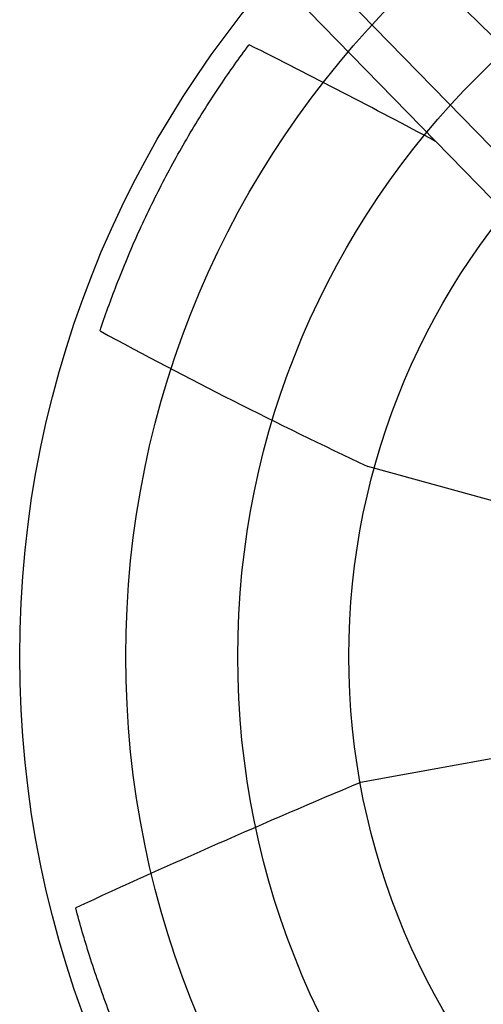
# Model space of a CAD drawing. Extents: x -892 to 400, y -400 to 400.
# Drawn here: x -365 to -202, y -122 to 224 of the extents above; entities that cross this region are included whole.
import ezdxf

# ---------------------------------------------------------------- set-up
doc = ezdxf.new("R2010")
doc.units = 0
doc.header["$MEASUREMENT"] = 0
doc.layers.get('0').update_dxf_attribs({"linetype": 'CONTINUOUS'})
doc.layers.add('1', color=7, linetype='CONTINUOUS')

msp = doc.modelspace()

# ---------------------------------------------------------------- linework, layer by layer
for p, q in [((-266.36, 283.81), (-36.82, 59.85)), ((-60.16, 36.31), (-284.22, 265.95)), ((-293.11, 257.06), (-65.96, 24.24))]:
    msp.add_line(p, q)
at = {"linetype": 'CONTINUOUS'}
for p, q in [((-118.99, 32.71), (-242.91, 66.77)), ((-120.27, -21.74), (-245.51, -44.38))]:
    msp.add_line(p, q, dxfattribs=at)
for radius in [365.37, 328.04, 288.65, 249.57]:
    msp.add_circle((0, 0), radius, dxfattribs=at)
for centre, radius, start, end in [((-1741.98, -2680.6), 3241.74, 61.97904, 63.2854), ((552.11, 1753.98), 1865.14, 241.52632, 244.76993), ((1009.67, -3033.26), 3241.74, 112.78009, 114.71397)]:
    msp.add_arc(centre, radius, start, end, dxfattribs=at)
at = {"layer": '1', "color": 7, "linetype": 'CONTINUOUS'}
for points in [[(-337.1, 114.46), (-335.3, 119.9), (-331.13, 131.51), (-323.81, 149), (-315.14, 166.84), (-305.5, 184.18), (-295.32, 200.29), (-288.14, 210.44), (-284.66, 215.11)], [(-299.67, -192.19), (-302.79, -187.39), (-309.28, -176.89), (-318.38, -160.27), (-326.93, -142.36), (-334.47, -124.01), (-340.72, -106.02), (-344.18, -94.07), (-345.66, -88.44)]]:
    msp.add_open_spline(points, degree=3, knots=[0.1338931, 0.1338931, 0.1338931, 0.1338931, 0.2038257, 0.2845587, 0.3652916, 0.4460246, 0.5267576, 0.5978351, 0.5978351, 0.5978351, 0.5978351], dxfattribs=at)

doc.saveas('drawing.dxf')
